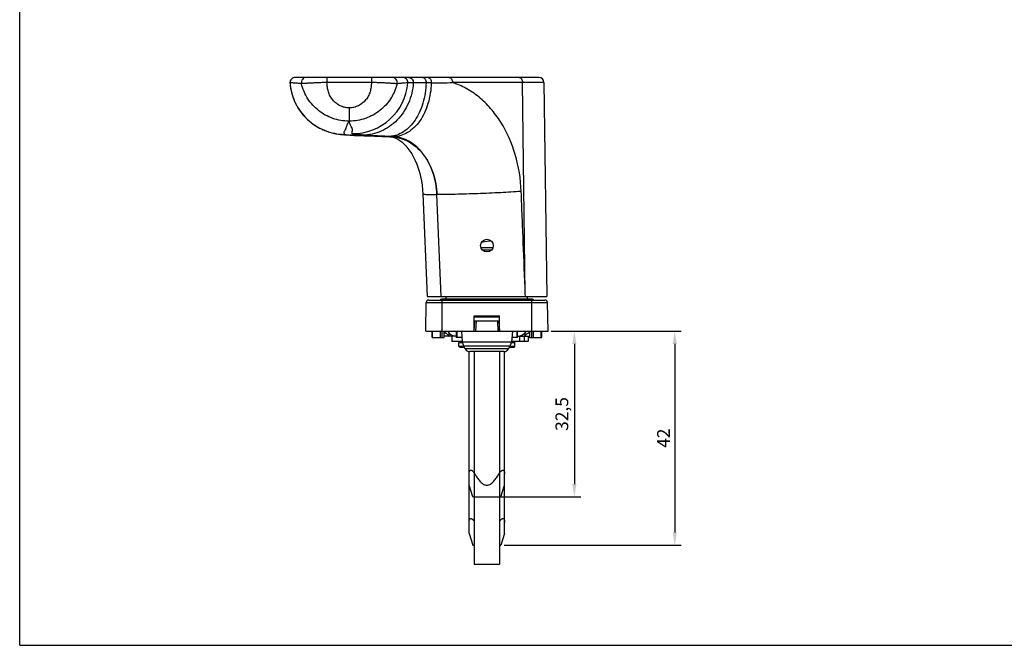
# Model space of a CAD drawing. Units: millimetres. Extents: x 0 to 420, y 0 to 297.
# Drawn here: x 0 to 193, y 0 to 123 of the extents above; entities that cross this region are included whole.
import ezdxf

# ---------------------------------------------------------------- set-up
doc = ezdxf.new("R2010")
doc.units = ezdxf.units.MM
doc.header["$LTSCALE"] = 23.1
doc.header["$PDMODE"] = 3
doc.header["$PDSIZE"] = 2
doc.layers.get('0').update_dxf_attribs({"linetype": 'CONTINUOUS'})
doc.layers.get('Defpoints').update_dxf_attribs({"linetype": 'CONTINUOUS'})
doc.layers.add('COMPONENTI_DI_ASSIEME', color=7, linetype='CONTINUOUS')
doc.styles.get("Standard").update_dxf_attribs({"font": 'arial.ttf'})
doc.dimstyles.new('ISO-25', dxfattribs={"dimtxt": 2.5, "dimasz": 2.5, "dimexe": 1.25, "dimexo": 0.625, "dimtad": 1, "dimtxsty": 'Standard', "dimcen": 2.5, "dimadec": 0, "dimazin": 0, "dimtfac": 1, "dimtmove": 0, "dimatfit": 3, "dimfxl": 1, "dimarcsym": 0})

# ---------------------------------------------------------------- blocks, each defined once
blk = doc.blocks.new('A$C7DC870CE')
at = {"color": 1}
for p, q in [((2.97, 6.97), (0.79, 6.97)), ((2.97, 0), (0.79, 0))]:
    blk.add_line(p, q, dxfattribs=at)
at = {"layer": 'COMPONENTI_DI_ASSIEME', "color": 1, "linetype": 'Continuous'}
for p, q in [((5.23, 6.23), (2.97, 6.97)), ((5.23, 0.73), (5.23, 6.23)), ((5.23, 0.73), (2.97, 0))]:
    blk.add_line(p, q, dxfattribs=at)
for points, knots in [([(0.79, 5.81), (0.7, 5.87), (0.53, 5.98), (0.32, 6.14), (0.18, 6.28), (0.09, 6.39), (0.02, 6.51), (-0.01, 6.63), (0.02, 6.74), (0.09, 6.82), (0.18, 6.88), (0.29, 6.92), (0.41, 6.94), (0.57, 6.97), (0.71, 6.97), (0.79, 6.97)], [0, 0, 0, 0, 0.147946, 0.294403, 0.365957, 0.434856, 0.498728, 0.555028, 0.604547, 0.652743, 0.703666, 0.75803, 0.81537, 0.875115, 1, 1, 1, 1]), ([(2.97, 3.48), (2.97, 3.62), (2.92, 3.9), (2.72, 4.27), (2.46, 4.59), (2.16, 4.88), (1.83, 5.14), (1.38, 5.46), (1.03, 5.68), (0.79, 5.81)], [0, 0, 0, 0, 0.124801, 0.249773, 0.374825, 0.499875, 0.62492, 0.74996, 1, 1, 1, 1]), ([(0.79, 1.16), (1.03, 1.29), (1.38, 1.51), (1.83, 1.83), (2.16, 2.09), (2.46, 2.38), (2.72, 2.7), (2.92, 3.07), (2.97, 3.35), (2.97, 3.48)], [0, 0, 0, 0, 0.25004, 0.37508, 0.500125, 0.625175, 0.750226, 0.875197, 1, 1, 1, 1]), ([(0.79, 0), (0.71, 0), (0.57, 0), (0.41, 0.03), (0.29, 0.05), (0.18, 0.09), (0.08, 0.15), (0.02, 0.23), (-0.01, 0.34), (0.02, 0.46), (0.09, 0.58), (0.18, 0.69), (0.32, 0.83), (0.53, 0.99), (0.7, 1.1), (0.79, 1.16)], [0, 0, 0, 0, 0.124898, 0.184653, 0.242024, 0.296416, 0.347404, 0.395658, 0.445158, 0.501504, 0.565337, 0.634146, 0.705663, 0.852069, 1, 1, 1, 1])]:
    blk.add_open_spline(points, degree=3, knots=knots, dxfattribs=at)
blk = doc.blocks.new('*D6')
at = {"color": 0, "lineweight": -2, "transparency": 16777216}
for p, q in [((104.29, 61.65), (129.77, 61.65)), ((128.52, 59.15), (128.52, 22.15)), ((95.04, 19.65), (129.77, 19.65))]:
    blk.add_line(p, q, dxfattribs=at)
at = {"color": 0, "transparency": 16777216}
for points in [[(128.11, 59.15), (128.94, 59.15), (128.52, 61.65)], [(128.11, 22.15), (128.94, 22.15), (128.52, 19.65)]]:
    blk.add_solid(points, dxfattribs=at)
at = {"layer": 'Defpoints', "color": 0, "transparency": 16777216}
for p in [(103.66, 61.65), (94.41, 19.65), (128.52, 19.65)]:
    blk.add_point(p, dxfattribs=at)
at = {"color": 0, "transparency": 16777216, "insert": (126.64, 40.65), "char_height": 2.5, "attachment_point": 5, "rotation": 90}
blk.add_mtext('42', dxfattribs=at)
blk = doc.blocks.new('*D7')
at = {"color": 0, "lineweight": -2, "transparency": 16777216}
for p, q in [((104.29, 61.65), (110.08, 61.65)), ((108.83, 59.15), (108.83, 31.65)), ((92.29, 29.15), (110.08, 29.15))]:
    blk.add_line(p, q, dxfattribs=at)
at = {"color": 0, "transparency": 16777216}
for points in [[(108.42, 59.15), (109.25, 59.15), (108.83, 61.65)], [(108.42, 31.65), (109.25, 31.65), (108.83, 29.15)]]:
    blk.add_solid(points, dxfattribs=at)
at = {"layer": 'Defpoints', "color": 0, "transparency": 16777216}
for p in [(103.66, 61.65), (91.66, 29.15), (108.83, 29.15)]:
    blk.add_point(p, dxfattribs=at)
at = {"color": 0, "transparency": 16777216, "insert": (106.7, 45.4), "char_height": 2.5, "attachment_point": 5, "rotation": 90}
blk.add_mtext('32,5', dxfattribs=at)

msp = doc.modelspace()

# ---------------------------------------------------------------- linework, layer by layer
at = {"color": 7, "linetype": 'Continuous'}
for q in [(0, 297), (420, 0)]:
    msp.add_line((0, 0), q, dxfattribs=at)
at = {"layer": 'COMPONENTI_DI_ASSIEME', "color": 9, "linetype": 'Continuous'}
for p, q in [((53.039, 110.383), (53.034, 110.382)), ((60.293, 111.454), (60.293, 110.454)), ((69.02, 110.454), (60.293, 110.454)), ((69.02, 111.454), (69.02, 110.454)), ((80.756, 110.396), (79.741, 110.397)), ((98.654, 110.454), (84.907, 110.454)), ((102.852, 110.467), (98.654, 110.454)), ((99.209, 68.966), (98.654, 110.454)), ((64.674, 105.479), (64.674, 102.88)), ((64.674, 102.88), (64.616, 102.88)), ((64.369, 100.162), (64.933, 100.144)), ((67.285, 100.144), (64.933, 100.144)), ((67.043, 100.037), (67.281, 100.035)), ((72.532, 99.864), (72.375, 99.871)), ((72.69, 99.858), (72.532, 99.864)), ((72.638, 99.834), (72.863, 99.826)), ((72.638, 99.829), (72.863, 99.826)), ((73.344, 99.831), (72.69, 99.858)), ((73.344, 99.831), (72.863, 99.826)), ((82.663, 68.454), (81.86, 88.46)), ((82.864, 61.654), (82.864, 67.754)), ((99.223, 68.454), (99.209, 68.966)), ((100.464, 61.654), (100.464, 67.754)), ((79.762, 67.263), (103.567, 67.263)), ((89.494, 61.654), (89.599, 63.654)), ((93.73, 63.654), (93.835, 61.654)), ((80.998, 60.404), (80.998, 61.654)), ((82.573, 60.404), (82.573, 61.654)), ((82.882, 60.404), (82.882, 61.654)), ((83.234, 61.654), (83.218, 60.404)), ((83.39, 61.654), (83.39, 61.354)), ((84.227, 61.254), (84.227, 60.665)), ((85.743, 61.654), (85.743, 60.404)), ((97.586, 60.404), (97.586, 61.654)), ((98.106, 59.654), (98.106, 60.654)), ((99.024, 59.654), (99.024, 60.654)), ((99.102, 61.254), (99.102, 60.665)), ((99.939, 61.654), (99.939, 61.354)), ((100.111, 60.404), (100.095, 61.654)), ((100.447, 61.654), (100.447, 60.404)), ((100.756, 61.654), (100.756, 60.404)), ((102.331, 60.404), (102.331, 61.654)), ((86.19, 59.454), (86.863, 59.454)), ((86.193, 58.704), (87.124, 58.704)), ((86.846, 59.573), (96.482, 59.573)), ((87.091, 58.776), (96.238, 58.776)), ((95.9, 58.168), (87.429, 58.168)), ((96.198, 58.704), (97.117, 58.704)), ((96.466, 59.454), (97.119, 59.454))]:
    msp.add_line(p, q, dxfattribs=at)
at = {"layer": 'COMPONENTI_DI_ASSIEME', "color": 7, "linetype": 'Continuous'}
for p, q in [((101.853, 111.454), (54.032, 111.454)), ((102.852, 110.467), (103.414, 68.454)), ((63.727, 100.208), (63.942, 100.191)), ((64.365, 100.162), (64.764, 100.138)), ((69.643, 99.941), (72.638, 99.829)), ((72.637, 99.829), (72.638, 99.829)), ((72.637, 99.829), (72.886, 99.808)), ((79.108, 88.603), (79.917, 68.454)), ((90.481, 78.059), (92.848, 78.059)), ((92.522, 77.548), (90.807, 77.548)), ((79.918, 68.454), (103.414, 68.454)), ((80.262, 67.754), (103.067, 67.754)), ((100.564, 67.954), (82.764, 67.954)), ((83.664, 67.954), (83.664, 68.454)), ((99.664, 67.954), (99.664, 68.454)), ((79.664, 61.654), (79.762, 67.263)), ((103.664, 61.654), (103.567, 67.263)), ((89.164, 64.654), (94.164, 64.654)), ((89.164, 61.654), (89.164, 64.654)), ((89.164, 64.454), (94.164, 64.454)), ((94.164, 61.654), (94.164, 64.654)), ((89.164, 63.654), (94.164, 63.654)), ((89.194, 61.654), (89.299, 63.654)), ((94.03, 63.654), (94.135, 61.654)), ((79.664, 61.654), (94.141, 61.654)), ((80.913, 60.404), (80.913, 61.654)), ((80.913, 60.404), (83.276, 60.404)), ((83.276, 60.404), (83.292, 61.654)), ((85.652, 60.654), (83.28, 60.654)), ((83.39, 61.354), (83.288, 61.354)), ((84.764, 60.654), (84.764, 59.654)), ((85.652, 61.654), (85.652, 60.404)), ((86.774, 60.404), (85.652, 60.404)), ((86.664, 61.654), (86.846, 59.573)), ((94.164, 61.654), (103.664, 61.654)), ((96.664, 61.654), (96.482, 59.573)), ((97.677, 60.404), (96.555, 60.404)), ((97.677, 60.404), (97.677, 61.654)), ((97.677, 60.654), (100.049, 60.654)), ((99.76, 60.654), (99.76, 59.654)), ((99.768, 60.654), (99.768, 59.654)), ((100.04, 61.354), (99.939, 61.354)), ((100.037, 61.654), (100.053, 60.404)), ((100.053, 60.404), (102.416, 60.404)), ((102.416, 60.404), (102.416, 61.654)), ((86.846, 59.654), (84.766, 59.654)), ((86.193, 58.704), (86.19, 59.454)), ((86.397, 58.504), (87.242, 58.504)), ((87.429, 58.168), (87.091, 58.776)), ((95.9, 58.168), (96.238, 58.776)), ((96.087, 58.504), (96.931, 58.504)), ((99.76, 59.654), (96.482, 59.654)), ((97.117, 58.704), (97.119, 59.454)), ((97.136, 58.704), (97.139, 59.454)), ((88.179, 21.916), (88.179, 57.665)), ((95.026, 57.654), (88.303, 57.654)), ((89.164, 57.654), (89.164, 15.954)), ((94.164, 57.654), (94.164, 15.954)), ((95.149, 21.916), (95.149, 57.665)), ((88.179, 21.916), (88.914, 19.654)), ((95.149, 21.916), (94.414, 19.654)), ((88.914, 19.654), (89.164, 19.654)), ((94.164, 19.654), (94.414, 19.654)), ((89.165, 15.954), (94.164, 15.954))]:
    msp.add_line(p, q, dxfattribs=at)
for points in [[(53.034, 110.382), (53.061, 110.069), (53.124, 109.562), (53.21, 109.065), (53.317, 108.578), (53.445, 108.101), (53.593, 107.637), (53.759, 107.184), (53.942, 106.745), (54.143, 106.319), (54.359, 105.906), (54.589, 105.508), (54.833, 105.124), (55.09, 104.755), (55.359, 104.401), (55.639, 104.062), (55.929, 103.738), (56.228, 103.43), (56.535, 103.137), (56.85, 102.859), (57.171, 102.597), (57.498, 102.35), (57.83, 102.118), (58.167, 101.901), (58.507, 101.698), (58.851, 101.51), (59.196, 101.337), (59.542, 101.179), (59.885, 101.036), (60.223, 100.907), (60.556, 100.793), (60.88, 100.693), (61.194, 100.607), (61.494, 100.532), (61.779, 100.47), (62.046, 100.418), (62.294, 100.375), (62.522, 100.34), (62.735, 100.31), (62.938, 100.285), (63.134, 100.263), (63.328, 100.244), (63.524, 100.225), (63.727, 100.208)], [(63.942, 100.191), (64.173, 100.175), (64.369, 100.162)], [(64.764, 100.138), (65.231, 100.113), (65.701, 100.09), (66.173, 100.07), (66.644, 100.051), (67.043, 100.037)], [(67.042, 100.037), (67.783, 100.01), (68.692, 99.976), (69.643, 99.941)], [(72.886, 99.808), (73.181, 99.753), (73.491, 99.662)], [(73.491, 99.662), (73.824, 99.527), (74.185, 99.339), (74.569, 99.092), (74.971, 98.784), (75.378, 98.416), (75.777, 97.999), (76.167, 97.532), (76.547, 97.015), (76.914, 96.446), (77.267, 95.822), (77.601, 95.149), (77.909, 94.429), (78.19, 93.668), (78.438, 92.869), (78.652, 92.037), (78.829, 91.175), (78.966, 90.289), (79.061, 89.382), (79.108, 88.603)], [(90.628, 79.15), (91.166, 79.23), (91.724, 79.313), (92.305, 79.401), (92.45, 79.423)]]:
    msp.add_lwpolyline(points, dxfattribs=at)
msp.add_circle((91.664, 78.454), 1.25, dxfattribs=at)
for centre, radius, start, end in [((54.032, 110.454), 1, 90, 184.10885), ((101.852, 110.454), 1, 0.76608, 90), ((80.262, 67.254), 0.5, 90, 179), ((82.764, 67.654), 0.3, 90, 160.36565), ((100.564, 67.654), 0.3, 19.54046, 90), ((103.067, 67.254), 0.5, 1, 90), ((85.654, 62.654), 2, 210.01913, 269.93643), ((87.711, 62.821), 4.098, 211.74671, 211.9264), ((97.675, 62.654), 2, 270.06357, 329.98087), ((95.617, 62.821), 4.098, 328.0736, 328.25329), ((88.839, 59.747), 2, 185, 209.07134), ((88.303, 58.654), 1, 209.07134, 270), ((95.026, 58.654), 1, 270, 330.92866), ((94.49, 59.747), 2, 330.92866, 355)]:
    msp.add_arc(centre, radius, start, end, dxfattribs=at)
at = {"layer": 'COMPONENTI_DI_ASSIEME', "color": 9, "linetype": 'Continuous'}
for centre, radius, start, end in [((54.036, 110.454), 1, 90.01171, 184.08783), ((56.261, 110.454), 1, 90.01637, 192.79715), ((65.365, 111.25), 10.814, 269.3104, 355.3514), ((73.057, 110.455), 0.999, 345.69499, 89.98481), ((75.147, 110.454), 1, 355.36538, 89.9861), ((80.798, 255.316), 144.92, 269.98323, 271.62449), ((64.663, 116.804), 11.325, 269.76751, 270.05884), ((73.426, 269.034), 169.111, 267.77911, 267.91772), ((72.323, 104.926), 5.056, 270.58261, 273.52604)]:
    msp.add_arc(centre, radius, start, end, dxfattribs=at)
for points, knots in [([(55.286, 110.233), (55.083, 110.251), (54.784, 110.278), (54.391, 110.311), (54.109, 110.33), (53.831, 110.348), (53.476, 110.382), (53.21, 110.399), (53.039, 110.383)], [0, 0, 0, 0, 0.2715299, 0.4001988, 0.5245083, 0.6475914, 0.7712387, 1, 1, 1, 1]), ([(53.039, 110.383), (53.087, 109.712), (53.308, 108.375), (54.003, 106.468), (55.04, 104.722), (56.381, 103.198), (57.982, 101.948), (59.785, 101.016), (61.729, 100.433), (63.076, 100.291), (63.749, 100.283)], [0, 0, 0, 0, 0.1249977, 0.2500001, 0.3750161, 0.5000325, 0.6250441, 0.7500462, 0.8750276, 1, 1, 1, 1]), ([(60.293, 110.454), (59.972, 110.449), (59.344, 110.435), (58.432, 110.402), (57.71, 110.37), (57.176, 110.34), (56.816, 110.32), (56.488, 110.305), (56.195, 110.286), (55.94, 110.268), (55.751, 110.258), (55.621, 110.257), (55.539, 110.255), (55.469, 110.251), (55.41, 110.247), (55.363, 110.244), (55.327, 110.241), (55.303, 110.237), (55.29, 110.236), (55.286, 110.235)], [0, 0, 0, 0, 0.1918557, 0.3762713, 0.5464575, 0.6243093, 0.696436, 0.7621864, 0.8208886, 0.8720591, 0.9153332, 0.9338864, 0.9502004, 0.9642372, 0.9760019, 0.985477, 0.9926431, 0.9974862, 1, 1, 1, 1]), ([(64.616, 102.88), (64.072, 102.88), (62.987, 102.972), (61.414, 103.378), (59.944, 104.033), (58.614, 104.914), (57.454, 105.995), (56.486, 107.256), (55.738, 108.677), (55.406, 109.705), (55.286, 110.233)], [0, 0, 0, 0, 0.1273307, 0.2537289, 0.3787999, 0.5026189, 0.6255359, 0.7485653, 0.8732493, 1, 1, 1, 1]), ([(64.617, 105.479), (64.312, 105.48), (63.7, 105.556), (62.835, 105.874), (62.058, 106.37), (61.402, 107.018), (60.891, 107.784), (60.544, 108.638), (60.364, 109.54), (60.316, 110.149), (60.293, 110.454)], [0, 0, 0, 0, 0.1249153, 0.2498561, 0.3748168, 0.4997923, 0.6247779, 0.7497698, 0.8748404, 1, 1, 1, 1]), ([(69.02, 110.454), (68.995, 110.149), (68.947, 109.538), (68.767, 108.633), (68.418, 107.778), (67.903, 107.01), (67.244, 106.363), (66.463, 105.868), (65.594, 105.553), (64.98, 105.479), (64.674, 105.479)], [0, 0, 0, 0, 0.1251617, 0.2502327, 0.3752232, 0.5002074, 0.6251814, 0.7501411, 0.8750823, 1, 1, 1, 1]), ([(74.03, 110.228), (73.998, 110.096), (73.932, 109.832), (73.813, 109.442), (73.678, 109.058), (73.478, 108.558), (73.189, 107.955), (72.653, 107.041), (71.845, 105.993), (70.683, 104.912), (69.352, 104.031), (67.88, 103.376), (66.305, 102.971), (65.218, 102.88), (64.674, 102.88)], [0, 0, 0, 0, 0.0318266, 0.0636845, 0.0953025, 0.1269156, 0.1895753, 0.2516771, 0.374611, 0.4974487, 0.6212251, 0.7462796, 0.8726722, 1, 1, 1, 1]), ([(77.224, 110.387), (77.178, 109.703), (76.972, 108.344), (76.325, 106.402), (75.363, 104.623), (74.119, 103.071), (72.635, 101.8), (70.963, 100.857), (69.161, 100.276), (67.911, 100.144), (67.291, 100.144)], [0, 0, 0, 0, 0.1312392, 0.2614479, 0.3899311, 0.5161898, 0.6400266, 0.7615801, 0.8813163, 1, 1, 1, 1]), ([(74.026, 110.208), (74.013, 110.207), (73.974, 110.21), (73.891, 110.217), (73.764, 110.23), (73.594, 110.252), (73.426, 110.273), (73.269, 110.288), (73.136, 110.288), (72.993, 110.289), (72.784, 110.295), (72.503, 110.312), (72.143, 110.337), (71.754, 110.358), (71.34, 110.379), (70.903, 110.399), (70.449, 110.417), (69.819, 110.437), (69.341, 110.449), (69.02, 110.454)], [0, 0, 0, 0, 0.0072746, 0.0238173, 0.0494084, 0.0837398, 0.1264973, 0.1509728, 0.177593, 0.2062049, 0.2366116, 0.3024551, 0.3746136, 0.45256, 0.53561, 0.6230234, 0.7140235, 0.8077795, 1, 1, 1, 1]), ([(79.741, 110.397), (79.701, 109.059), (79.403, 107.079), (78.507, 104.66), (77.636, 103.085), (76.58, 101.771), (75.37, 100.763), (74.043, 100.1), (73.098, 99.909), (72.634, 99.88)], [0, 0, 0, 0, 0.2910155, 0.4290232, 0.5592443, 0.6806892, 0.7934542, 0.8989547, 1, 1, 1, 1]), ([(80.756, 110.396), (80.716, 109.021), (80.406, 106.988), (79.466, 104.515), (78.553, 102.917), (77.447, 101.598), (76.181, 100.606), (74.798, 99.983), (73.821, 99.835), (73.344, 99.831)], [0, 0, 0, 0, 0.2919637, 0.4300855, 0.5601203, 0.6811422, 0.7934219, 0.8986604, 1, 1, 1, 1]), ([(76.143, 110.373), (75.981, 110.365), (75.735, 110.361), (75.401, 110.346), (75.139, 110.323), (74.867, 110.296), (74.496, 110.262), (74.216, 110.24), (74.03, 110.228)], [0, 0, 0, 0, 0.2305558, 0.3482444, 0.4729408, 0.6030699, 0.7358592, 1, 1, 1, 1]), ([(77.224, 110.387), (77.075, 110.386), (76.815, 110.384), (76.515, 110.381), (76.334, 110.378), (76.243, 110.377), (76.183, 110.375), (76.153, 110.374), (76.143, 110.373)], [0, 0, 0, 0, 0.4140142, 0.7210301, 0.8331629, 0.9172042, 0.972874, 1, 1, 1, 1]), ([(76.334, 111.454), (76.455, 111.454), (76.706, 111.395), (77.009, 111.149), (77.199, 110.794), (77.232, 110.522), (77.224, 110.387)], [0, 0, 0, 0, 0.2362766, 0.4810538, 0.7370535, 1, 1, 1, 1]), ([(79.741, 110.397), (79.493, 110.398), (78.653, 110.398), (77.814, 110.391), (77.224, 110.387)], [0, 0, 0, 0, 0.2962684, 1, 1, 1, 1]), ([(79.099, 111.454), (79.143, 111.454), (79.234, 111.439), (79.361, 111.375), (79.475, 111.274), (79.611, 111.088), (79.723, 110.79), (79.746, 110.531), (79.741, 110.397)], [0, 0, 0, 0, 0.096796, 0.1990343, 0.3101866, 0.4320366, 0.7043218, 1, 1, 1, 1]), ([(80.114, 111.454), (80.158, 111.454), (80.248, 111.439), (80.375, 111.375), (80.49, 111.273), (80.626, 111.087), (80.738, 110.789), (80.761, 110.53), (80.756, 110.396)], [0, 0, 0, 0, 0.0967923, 0.199033, 0.3101949, 0.4320598, 0.7043645, 1, 1, 1, 1]), ([(84.264, 111.454), (84.306, 111.454), (84.393, 111.44), (84.516, 111.381), (84.628, 111.286), (84.762, 111.112), (84.877, 110.83), (84.907, 110.583), (84.907, 110.454)], [0, 0, 0, 0, 0.0973942, 0.1999263, 0.3109552, 0.4323282, 0.703553, 1, 1, 1, 1]), ([(98.402, 89.074), (98.304, 91.516), (97.547, 96.285), (95.171, 101.751), (92.501, 105.394), (90.222, 107.637), (87.689, 109.372), (85.842, 110.165), (84.907, 110.454)], [0, 0, 0, 0, 0.2733783, 0.5344172, 0.6582456, 0.7768622, 0.8905009, 1, 1, 1, 1]), ([(98.011, 111.454), (98.054, 111.454), (98.141, 111.44), (98.264, 111.381), (98.376, 111.286), (98.509, 111.112), (98.624, 110.83), (98.654, 110.583), (98.654, 110.454)], [0, 0, 0, 0, 0.0973941, 0.1999262, 0.310955, 0.432328, 0.7035528, 1, 1, 1, 1]), ([(64.617, 105.479), (64.616, 105.153), (64.614, 104.679), (64.613, 104.076), (64.612, 103.69), (64.612, 103.37), (64.613, 103.151), (64.614, 103.017), (64.614, 102.95), (64.615, 102.907), (64.615, 102.886), (64.616, 102.88)], [0, 0, 0, 0, 0.3760547, 0.5465992, 0.6969335, 0.8214686, 0.9156047, 0.9501339, 0.9758573, 0.992525, 1, 1, 1, 1]), ([(64.616, 102.88), (64.554, 102.772), (64.433, 102.557), (64.267, 102.233), (64.143, 101.962), (64.062, 101.743), (64.01, 101.58), (63.962, 101.415), (63.897, 101.251), (63.812, 101.092), (63.719, 100.936), (63.644, 100.777), (63.603, 100.61), (63.632, 100.431), (63.704, 100.33), (63.749, 100.283)], [0, 0, 0, 0, 0.1307433, 0.258818, 0.3835118, 0.4441981, 0.5039577, 0.5635533, 0.624664, 0.6885601, 0.7535339, 0.815581, 0.8735378, 0.9312674, 1, 1, 1, 1]), ([(65.235, 100.436), (65.223, 100.538), (65.234, 100.692), (65.262, 100.894), (65.281, 101.046), (65.285, 101.2), (65.254, 101.412), (65.137, 101.664), (64.983, 101.962), (64.838, 102.264), (64.724, 102.568), (64.681, 102.777), (64.674, 102.88)], [0, 0, 0, 0, 0.1191872, 0.1792012, 0.2390955, 0.2986918, 0.3590057, 0.4874795, 0.6209922, 0.7525083, 0.8790854, 1, 1, 1, 1]), ([(63.749, 100.283), (63.753, 100.279), (63.767, 100.271), (63.794, 100.262), (63.833, 100.252), (63.907, 100.238), (64.028, 100.221), (64.133, 100.209), (64.193, 100.203)], [0, 0, 0, 0, 0.0391635, 0.1017834, 0.1891162, 0.3014765, 0.6012165, 1, 1, 1, 1]), ([(64.193, 100.203), (64.243, 100.198), (64.49, 100.175), (64.737, 100.157), (64.933, 100.144)], [0, 0, 0, 0, 0.2068057, 1, 1, 1, 1]), ([(64.933, 100.144), (65.223, 100.125), (65.869, 100.091), (66.516, 100.064), (66.872, 100.05)], [0, 0, 0, 0, 0.4490117, 1, 1, 1, 1]), ([(67.284, 100.144), (67.127, 100.156), (66.834, 100.18), (66.423, 100.217), (66.073, 100.254), (65.783, 100.29), (65.556, 100.326), (65.391, 100.36), (65.292, 100.389), (65.246, 100.414), (65.235, 100.43), (65.235, 100.436)], [0, 0, 0, 0, 0.2259002, 0.4238181, 0.5930867, 0.7330658, 0.8432965, 0.9240529, 0.9757318, 0.9907778, 1, 1, 1, 1]), ([(67.281, 100.035), (67.732, 100.018), (69.518, 99.952), (71.303, 99.885), (72.638, 99.834)], [0, 0, 0, 0, 0.2525297, 1, 1, 1, 1]), ([(72.375, 99.871), (71.416, 99.91), (70.055, 99.97), (68.359, 100.066), (67.621, 100.117), (67.285, 100.144)], [0, 0, 0, 0, 0.5649752, 0.801236, 1, 1, 1, 1]), ([(72.863, 99.826), (73.45, 99.804), (74.634, 99.619), (76.316, 98.927), (77.853, 97.849), (79.193, 96.429), (80.298, 94.716), (81.426, 92.096), (81.808, 89.921), (81.86, 88.46)], [0, 0, 0, 0, 0.1110283, 0.2239295, 0.3407742, 0.4628766, 0.590663, 0.7237219, 1, 1, 1, 1]), ([(81.86, 88.46), (81.808, 89.921), (81.427, 92.093), (80.322, 94.713), (79.254, 96.423), (77.975, 97.841), (76.53, 98.918), (74.972, 99.614), (73.879, 99.808), (73.344, 99.831)], [0, 0, 0, 0, 0.2834621, 0.4195452, 0.5494393, 0.6721683, 0.7875233, 0.8962286, 1, 1, 1, 1]), ([(98.402, 89.074), (97.064, 88.983), (94.209, 88.821), (89.886, 88.632), (86.259, 88.519), (83.601, 88.469), (82.409, 88.46), (81.86, 88.46)], [0, 0, 0, 0, 0.2429237, 0.518232, 0.7840607, 0.9005573, 1, 1, 1, 1]), ([(99.209, 68.966), (99.074, 72.318), (98.873, 77.345), (98.603, 84.047), (98.47, 87.399), (98.402, 89.074)], [0, 0, 0, 0, 0.5, 0.7499999, 1, 1, 1, 1]), ([(79.108, 88.603), (79.109, 88.596), (79.125, 88.581), (79.185, 88.559), (79.318, 88.535), (79.54, 88.513), (79.848, 88.494), (80.24, 88.478), (80.712, 88.467), (81.261, 88.461), (81.652, 88.46), (81.86, 88.46)], [0, 0, 0, 0, 0.0074084, 0.0209909, 0.0707615, 0.1516322, 0.2633475, 0.4051646, 0.576099, 0.7749501, 1, 1, 1, 1])]:
    msp.add_open_spline(points, degree=3, knots=knots, dxfattribs=at)
at = {"layer": 'COMPONENTI_DI_ASSIEME', "color": 7, "linetype": 'Continuous'}
for points, knots in [([(83.39, 61.354), (83.424, 61.354), (83.5, 61.331), (83.613, 61.273), (83.734, 61.191), (83.89, 61.064), (84.062, 60.893), (84.179, 60.742), (84.227, 60.665)], [0, 0, 0, 0, 0.0902774, 0.2102855, 0.3449357, 0.4841274, 0.755766, 1, 1, 1, 1]), ([(99.102, 60.665), (99.106, 60.672), (99.124, 60.7), (99.143, 60.727), (99.157, 60.747)], [0, 0, 0, 0, 0.2427546, 1, 1, 1, 1]), ([(99.157, 60.747), (99.207, 60.816), (99.322, 60.952), (99.486, 61.105), (99.631, 61.216), (99.74, 61.286), (99.841, 61.335), (99.909, 61.354), (99.939, 61.354)], [0, 0, 0, 0, 0.2540794, 0.5272788, 0.6647635, 0.7961262, 0.9120272, 1, 1, 1, 1]), ([(86.19, 59.454), (86.19, 59.505), (86.234, 59.613), (86.342, 59.654), (86.393, 59.654)], [0, 0, 0, 0, 0.4995172, 1, 1, 1, 1]), ([(86.397, 58.504), (86.346, 58.504), (86.238, 58.545), (86.193, 58.652), (86.193, 58.704)], [0, 0, 0, 0, 0.5005233, 1, 1, 1, 1]), ([(97.117, 58.704), (97.116, 58.652), (97.071, 58.545), (96.963, 58.504), (96.912, 58.504)], [0, 0, 0, 0, 0.499478, 1, 1, 1, 1]), ([(96.916, 59.654), (96.943, 59.654), (96.999, 59.643), (97.046, 59.611), (97.065, 59.591)], [0, 0, 0, 0, 0.4996166, 1, 1, 1, 1]), ([(96.987, 58.511), (97.012, 58.518), (97.06, 58.542), (97.096, 58.582), (97.109, 58.605)], [0, 0, 0, 0, 0.5006732, 1, 1, 1, 1]), ([(97.065, 59.591), (97.082, 59.573), (97.11, 59.529), (97.119, 59.479), (97.119, 59.454)], [0, 0, 0, 0, 0.5005682, 1, 1, 1, 1]), ([(88.179, 24.092), (88.179, 24.169), (88.184, 24.32), (88.21, 24.504), (88.248, 24.64), (88.297, 24.757), (88.382, 24.86), (88.506, 24.892), (88.609, 24.877), (88.713, 24.828), (88.813, 24.757), (88.909, 24.671), (89.031, 24.54), (89.113, 24.433), (89.164, 24.359)], [0, 0, 0, 0, 0.1287885, 0.2508856, 0.3086653, 0.3635732, 0.4638836, 0.5146233, 0.5708412, 0.6343316, 0.7031546, 0.7753125, 0.8493428, 1, 1, 1, 1]), ([(94.164, 24.358), (94.216, 24.432), (94.298, 24.54), (94.419, 24.67), (94.515, 24.757), (94.616, 24.828), (94.72, 24.876), (94.823, 24.892), (94.947, 24.86), (95.031, 24.757), (95.081, 24.64), (95.119, 24.504), (95.144, 24.32), (95.149, 24.169), (95.149, 24.092)], [0, 0, 0, 0, 0.1506704, 0.2248358, 0.2970328, 0.3660556, 0.4294447, 0.4858306, 0.5364104, 0.6366264, 0.6914559, 0.7491653, 0.8712411, 1, 1, 1, 1])]:
    msp.add_open_spline(points, degree=3, knots=knots, dxfattribs=at)
for points in [[(96.931, 58.504), (96.95, 58.504), (96.969, 58.507), (96.987, 58.511)], [(97.08, 59.595), (97.055, 59.619), (97.024, 59.637), (96.99, 59.646)], [(97.112, 59.554), (97.103, 59.569), (97.092, 59.583), (97.08, 59.595)], [(97.109, 58.605), (97.126, 58.634), (97.136, 58.67), (97.136, 58.704)], [(97.139, 59.454), (97.139, 59.488), (97.129, 59.524), (97.112, 59.554)]]:
    msp.add_open_spline(points, degree=3, dxfattribs=at)

# ---------------------------------------------------------------- block references
at = {"rotation": 270}
msp.add_blockref('A$C7DC870CE', (88.179, 34.385), dxfattribs=at)

# ---------------------------------------------------------------- dimensions: what is measured, and where the dimension line sits
for base, p2, picture, middle in [((108.832, 29.154), (91.664, 29.154), '*D7', (106.704, 45.404)), ((128.525, 19.654), (94.414, 19.654), '*D6', (126.644, 40.654))]:
    dim = msp.add_linear_dim(base=base, p1=(103.664, 61.654), p2=p2, angle=90, dimstyle='ISO-25')
    dim.commit()
    dim.dimension.update_dxf_attribs({"geometry": picture, "text_midpoint": middle})

doc.saveas('drawing.dxf')
